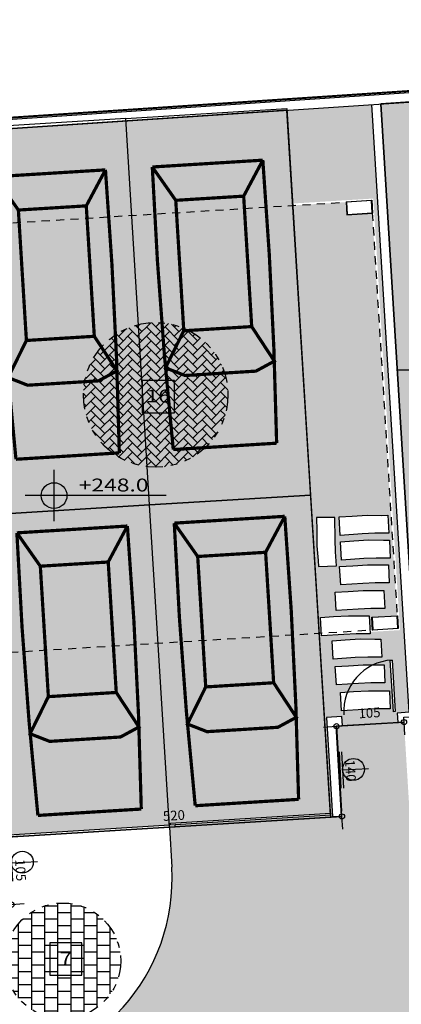
# Model space of a CAD drawing. Extents: x -4 to 605, y -4 to 508.
# Drawn here: x 30 to 36, y 130 to 145 of the extents above; entities that cross this region are included whole.
import ezdxf
from ezdxf.enums import TextEntityAlignment as Align

# ---------------------------------------------------------------- set-up
doc = ezdxf.new("R2010")
doc.units = 0
doc.header["$PDMODE"] = 1
for name, pattern in [('DASHDOT', [1, 0.5, -0.25, 0, -0.25]), ('DIVIDE2', [0.625, 0.25, -0.125, 0, -0.125, 0, -0.125]), ('HIDDEN2', [0.1875, 0.125, -0.0625])]:
    doc.linetypes.add(name, pattern=pattern)
for name, color, linetype in [('ALV-MODULAR-100', 212, 'Continuous'), ('ALV-MODULAR-ALTO', 5, 'Continuous'), ('CARRO', 252, 'Continuous'), ('Const', 28, 'Continuous'), ('ESQ', 1, 'Continuous'), ('ESTCORTE', 255, 'Continuous'), ('MEIOFIO', 241, 'Continuous'), ('MURO', 3, 'Continuous'), ('PA_ACAB', 3, 'Continuous'), ('PA_AUXI', 1, 'Continuous'), ('PA_CAIX', 1, 'Continuous'), ('PA_COTA', 12, 'Continuous'), ('PA_ELHI', 162, 'Continuous'), ('PA_EXTE', 3, 'Continuous'), ('PA_JARD', 93, 'Continuous'), ('PA_PISO_1', 11, 'Continuous'), ('PA_PISO_2', 1, 'Continuous'), ('PA_SIMB', 3, 'Continuous'), ('PA_SOLI_4', 41, 'Continuous'), ('PA_SOLI_8', 31, 'Continuous'), ('PROJ15', 2, 'HIDDEN2'), ('TERRENO', 10, 'DASHDOT'), ('TERRENOCASAS', 3, 'Continuous'), ('TEXTO', 22, 'Continuous'), ('VAGAS', 1, 'Continuous')]:
    doc.layers.add(name, color=color, linetype=linetype)
doc.styles.add('ARN_3', font='Arial Bold.ttf', dxfattribs={"width": 1.25, "height": 0.3})
doc.styles.add('COTA', font='romans.shx', dxfattribs={"width": 1.25})
doc.styles.add('RMS_2', font='romans.shx', dxfattribs={"width": 1.25, "height": 0.2})
doc.dimstyles.new('ARQ_2', dxfattribs={"dimscale": 0.1, "dimtxt": 1.5, "dimasz": 0.8, "dimexe": 0, "dimexo": 2, "dimgap": 0.8, "dimtad": 1, "dimdec": 0, "dimlfac": 100, "dimdsep": 46, "dimtxsty": 'COTA', "dimblk": 'ORIGIN', "dimcen": 2.5, "dimclrd": 256, "dimclre": 256, "dimclrt": 2, "dimadec": 0, "dimazin": 0, "dimtfac": 1, "dimtdec": 0, "dimtix": 1, "dimtmove": 2, "dimatfit": 3, "dimldrblk": 'setaleader', "dimfxl": 0, "dimarcsym": 0})

# ---------------------------------------------------------------- blocks, each defined once
blk = doc.blocks.new('CARRO')
at = {"layer": 'CARRO', "const_width": 0.05}
blk.add_lwpolyline([(0.028, -4.695), (0.831, -4.695, 0.014692), (0.886, -0.305), (0.028, -0.305), (-0.831, -0.305, 0.014692), (-0.775, -4.695)], format="xyb", close=True, dxfattribs=at)
for points in [[(-0.831, -0.305), (-0.5, -0.843)], [(0.886, -0.305), (0.555, -0.843)], [(0.555, -2.868), (0.873, -3.424), (0.578, -3.561), (0.028, -3.561), (-0.523, -3.561), (-0.818, -3.424), (-0.5, -2.868)]]:
    blk.add_lwpolyline(points, dxfattribs=at)
blk.add_lwpolyline([(0.555, -0.843), (-0.5, -0.843), (-0.5, -2.868), (0.555, -2.868)], close=True, dxfattribs=at)
blk = doc.blocks.new('VAGA-CARRO-5M')
at = {"layer": 'VAGAS'}
blk.add_lwpolyline([(0, -5), (2.5, -5), (2.5, 0), (0, 0)], close=True, dxfattribs=at)
at = {"layer": 'CARRO'}
blk.add_blockref('CARRO', (1.25, 0), dxfattribs=at)
blk = doc.blocks.new('VAGA-CARRO-6M')
at = {"layer": 'VAGAS'}
blk.add_lwpolyline([(0, -6), (2.5, -6), (2.5, 0), (0, 0)], close=True, dxfattribs=at)
at = {"layer": 'CARRO'}
blk.add_blockref('CARRO', (1.25, -0.471), dxfattribs=at)
blk = doc.blocks.new('BLOCO-TERREOCASA1')
at = {"layer": 'ALV-MODULAR-100'}
for p, q in [((14.6, 0), (14.6, -0.2)), ((14.6, 0), (15, 0)), ((15, 0), (15, -0.2)), ((14.6, -0.2), (15, -0.2)), ((14.6, -6.45), (15, -6.45)), ((14.6, -6.65), (14.6, -6.45)), ((15, -6.45), (15, -6.65)), ((15, -6.65), (14.6, -6.65))]:
    blk.add_line(p, q, dxfattribs=at)
at = {"layer": 'Const'}
for p, q in [((14.995, -0.005), (14.605, -0.005)), ((14.605, -0.005), (14.605, -0.195)), ((14.995, -0.195), (14.995, -0.005)), ((14.605, -0.195), (14.995, -0.195)), ((14.995, -6.455), (14.605, -6.455)), ((14.605, -6.455), (14.605, -6.645)), ((14.995, -6.645), (14.995, -6.455)), ((14.605, -6.645), (14.995, -6.645))]:
    blk.add_line(p, q, dxfattribs=at)
at = {"layer": 'ESTCORTE'}
for points in [[(14.605, -0.195), (14.995, -0.195), (14.995, -0.005), (14.605, -0.005)], [(14.605, -6.645), (14.995, -6.645), (14.995, -6.455), (14.605, -6.455)]]:
    blk.add_lwpolyline(points, close=True, dxfattribs=at)
at = {"layer": 'PROJ15'}
for p, q in [((8.745, -0.005), (14.605, -0.005)), ((14.995, -0.195), (14.995, -6.455)), ((8.745, -6.645), (14.605, -6.645))]:
    blk.add_line(p, q, dxfattribs=at)
at = {"layer": 'CARRO'}
for name, p in [('VAGA-CARRO-6M', (8.77, 1.5)), ('VAGA-CARRO-5M', (8.77, -4.5))]:
    blk.add_blockref(name, p, dxfattribs=at)
at = {"layer": 'CARRO', "xscale": -1}
for name, p in [('VAGA-CARRO-6M', (13.77, 1.5)), ('VAGA-CARRO-5M', (13.77, -4.5))]:
    blk.add_blockref(name, p, dxfattribs=at)
blk = doc.blocks.new('P80')
at = {"layer": 'ESQ'}
blk.add_lwpolyline([(0, 0), (-0.03, 0), (-0.03, 0.8), (0, 0.8)], close=True, dxfattribs=at)
at = {"layer": 'ESQ', "color": 3}
blk.add_arc((0, 0), 0.8, 90, 180, dxfattribs=at)
blk = doc.blocks.new('PEDRA')
at = {"layer": 'MEIOFIO'}
blk.add_lwpolyline([(0, 0), (0.008, 0.217), (0.007, 0.409), (-0.003, 0.753), (0.282, 0.76), (0.288, 0.555), (0.293, 0.325), (0.282, 0.095), (0.279, 0.001), (0, 0)], dxfattribs=at)
blk = doc.blocks.new('SBEHARA2')
at = {"layer": 'PA_ELHI'}
for p, q in [((0, 0.3), (0, 3.34)), ((-2.12, 0.3), (2.12, 0.3)), ((-2.12, 0), (2.12, 0))]:
    blk.add_line(p, q, dxfattribs=at)
blk.add_circle((0, 1.57), 1.27, dxfattribs=at)
blk = doc.blocks.new('SBACAB7')
at = {"layer": 'PA_ACAB'}
blk.add_lwpolyline([(2.7, -2.5), (2.7, 2.5), (-2.3, 2.5), (-2.3, -2.5)], close=True, dxfattribs=at)
at = {"layer": 'PA_ACAB', "style": 'RMS_2', "width": 1.25}
blk.add_attdef('RE', text='', height=2, dxfattribs=at).set_placement((0.2, -0.9), align=Align.CENTER)
blk = doc.blocks.new('_Origin')
at = {"color": 0, "lineweight": -2}
blk.add_line((0, 0), (-1, 0), dxfattribs=at)
at = {"color": 14, "lineweight": -2}
blk.add_circle((0, 0), 0.5, dxfattribs=at)
blk = doc.blocks.new('*D526')
at = {"layer": 'Defpoints', "color": 0, "transparency": 16777216}
for p in [(36.153, 134.265), (35.105, 134.201), (35.105, 134.201)]:
    blk.add_point(p, dxfattribs=at)
at = {"layer": 'PA_COTA', "lineweight": -2, "transparency": 16777216}
for p, q in [((36.073, 134.26), (35.185, 134.206)), ((36.165, 134.066), (36.153, 134.265)), ((35.117, 134.001), (35.105, 134.201))]:
    blk.add_line(p, q, dxfattribs=at)
at = {"layer": 'PA_COTA', "lineweight": -2, "transparency": 16777216, "xscale": 0.08000000000000002, "yscale": 0.08000000000000002, "zscale": 0.08000000000000002}
for p, rotation in [((36.153, 134.265), 3.529095261249626), ((35.105, 134.201), 183.5290952612496)]:
    blk.add_blockref('_Origin', p, dxfattribs=dict(at, rotation=rotation))
at = {"layer": 'PA_COTA', "color": 2, "transparency": 16777216, "insert": (35.619, 134.388), "char_height": 0.15, "attachment_point": 5, "rotation": 3.5291, "style": 'COTA'}
blk.add_mtext('105', dxfattribs=at)
blk = doc.blocks.new('setaleader')
at = {"layer": 'PA_COTA'}
h = blk.add_hatch(color=256, dxfattribs=at)
h.paths.add_polyline_path([(-0.11, 0), (0, 0), (-1.05, 1.05), (-1.05, 0.69)])
h.paths.add_polyline_path([(0, 0), (-0.11, 0), (-1.05, -0.69), (-1.05, -1.05)])
blk.add_line((0, 0), (-1, 0), dxfattribs=at)
blk = doc.blocks.new('*D527')
at = {"layer": 'Defpoints', "color": 0, "transparency": 16777216}
for p in [(35.105, 134.201), (35.191, 132.803), (35.191, 132.803)]:
    blk.add_point(p, dxfattribs=at)
at = {"layer": 'PA_COTA', "lineweight": -2, "transparency": 16777216}
for p, q in [((34.905, 134.188), (35.105, 134.201)), ((35.11, 134.121), (35.186, 132.883)), ((34.991, 132.791), (35.191, 132.803))]:
    blk.add_line(p, q, dxfattribs=at)
at = {"layer": 'PA_COTA', "lineweight": -2, "transparency": 16777216, "xscale": 0.08000000000000002, "yscale": 0.08000000000000002, "zscale": 0.08000000000000002}
for p, rotation in [((35.105, 134.201), 93.52909526124847), ((35.191, 132.803), 273.5290952612485)]:
    blk.add_blockref('_Origin', p, dxfattribs=dict(at, rotation=rotation))
at = {"layer": 'PA_COTA', "color": 2, "transparency": 16777216, "insert": (35.303, 133.512), "char_height": 0.15, "attachment_point": 5, "rotation": 273.5291, "style": 'COTA'}
blk.add_mtext('140', dxfattribs=at)
blk = doc.blocks.new('*D528')
at = {"layer": 'Defpoints', "color": 0, "transparency": 16777216}
for p in [(35.191, 132.803), (30.001, 132.483), (30.001, 132.483)]:
    blk.add_point(p, dxfattribs=at)
at = {"layer": 'PA_COTA', "lineweight": -2, "transparency": 16777216}
for p, q in [((35.111, 132.799), (30.081, 132.488)), ((35.203, 132.604), (35.191, 132.803)), ((30.013, 132.284), (30.001, 132.483))]:
    blk.add_line(p, q, dxfattribs=at)
at = {"layer": 'PA_COTA', "lineweight": -2, "transparency": 16777216, "xscale": 0.08000000000000002, "yscale": 0.08000000000000002, "zscale": 0.08000000000000002}
for p, rotation in [((35.191, 132.803), 3.529095261250266), ((30.001, 132.483), 183.5290952612503)]:
    blk.add_blockref('_Origin', p, dxfattribs=dict(at, rotation=rotation))
at = {"layer": 'PA_COTA', "color": 2, "transparency": 16777216, "insert": (32.586, 132.798), "char_height": 0.15, "attachment_point": 5, "rotation": 3.5291, "style": 'COTA'}
blk.add_mtext('520', dxfattribs=at)
blk = doc.blocks.new('*D529')
at = {"layer": 'Defpoints', "color": 0, "transparency": 16777216}
for p in [(30.001, 132.483), (30.065, 131.435), (30.065, 131.435)]:
    blk.add_point(p, dxfattribs=at)
at = {"layer": 'PA_COTA', "lineweight": -2, "transparency": 16777216}
for p, q in [((30.2, 132.496), (30.001, 132.483)), ((30.006, 132.403), (30.061, 131.515)), ((30.265, 131.448), (30.065, 131.435))]:
    blk.add_line(p, q, dxfattribs=at)
at = {"layer": 'PA_COTA', "lineweight": -2, "transparency": 16777216, "xscale": 0.08000000000000002, "yscale": 0.08000000000000002, "zscale": 0.08000000000000002}
for p, rotation in [((30.001, 132.483), 93.52909526124827), ((30.065, 131.435), 273.5290952612482)]:
    blk.add_blockref('_Origin', p, dxfattribs=dict(at, rotation=rotation))
at = {"layer": 'PA_COTA', "color": 2, "transparency": 16777216, "insert": (30.188, 131.969), "char_height": 0.15, "attachment_point": 5, "rotation": 273.5291, "style": 'COTA'}
blk.add_mtext('105', dxfattribs=at)
blk = doc.blocks.new('SBNIV1')
at = {"layer": 'PA_SIMB'}
h = blk.add_hatch(color=1, dxfattribs=at)
h.paths.add_polyline_path([(2, -0.03, 0.414214), (0, 1.97), (0, -0.03)])
h.paths.add_polyline_path([(-2, -0.03, 0.414214), (0, -2.03), (0, -0.03)])
at = {"layer": 'PA_SIMB', "color": 1}
for p, q in [((0, -3.97), (0, 3.97)), ((17.4, -0.03), (-4.48, -0.03))]:
    blk.add_line(p, q, dxfattribs=at)
blk.add_circle((0, -0.03), 2, dxfattribs=at)
at = {"layer": 'PA_SIMB', "color": 3, "style": 'ARN_3', "width": 1.3}
blk.add_attdef('AMBIENTE', text='', height=3, dxfattribs=at).set_placement((8.37, 9.57), align=Align.MIDDLE)
at = {"layer": 'PA_SIMB', "color": 2, "style": 'RMS_2', "width": 1.3}
for tag, p in [('NA', (3.82, 0.61)), ('NO', (3.79, -2.67))]:
    blk.add_attdef(tag, p, '', height=2, dxfattribs=at)
at = {"layer": 'TEXTO', "color": 2, "style": 'RMS_2', "width": 1.25}
blk.add_attdef('OBJETO', text='', height=2, dxfattribs=at).set_placement((7.9, 5.05), align=Align.MIDDLE)

msp = doc.modelspace()

# ---------------------------------------------------------------- hatches: boundary and pattern name
at = {"layer": 'PA_JARD'}
msp.add_hatch(color=256, dxfattribs=at).paths.add_polyline_path([(36.36473, 134.564017), (38.02716, 136.444976), (37.563585, 143.961716), (35.792501, 143.842553)])
h = msp.add_hatch(color=256, dxfattribs=at)
h.paths.add_polyline_path([(35.661492, 142.150114), (35.267241, 142.1258), (35.255238, 142.32043), (34.425518, 142.269259), (34.838655, 135.642123), (34.871264, 135.644134), (34.855996, 135.885321), (35.060776, 135.899398), (35.290705, 135.912883), (35.520264, 135.910637), (35.614648, 135.911567), (35.623894, 135.69055), (35.663966, 135.693022), (35.651962, 135.887652), (36.046213, 135.911966)], flags=17)
h.paths.add_polyline_path([(35.579599, 137.470008), (35.809158, 137.467762), (35.903542, 137.468692), (35.915217, 137.189608), (35.698346, 137.189545), (35.506289, 137.181466), (35.162893, 137.158055), (35.14489, 137.442446), (35.34967, 137.456523)], flags=16)
h.paths.add_polyline_path([(35.082114, 137.436528), (35.085087, 137.092348), (35.09175, 136.900236), (35.108307, 136.683999), (34.829149, 136.674252), (34.822844, 136.768429), (34.803012, 136.997141), (34.798837, 137.227427), (34.797179, 137.432684)], flags=16)
h.paths.add_polyline_path([(35.602586, 137.085838), (35.832146, 137.083592), (35.926529, 137.084522), (35.938204, 136.805438), (35.721334, 136.805375), (35.529276, 136.797296), (35.18588, 136.773885), (35.167877, 137.058276), (35.372657, 137.072353)], flags=16)
h.paths.add_polyline_path([(35.587583, 136.701526), (35.817142, 136.69928), (35.911526, 136.70021), (35.923201, 136.421126), (35.70633, 136.421063), (35.514272, 136.412984), (35.170877, 136.389573), (35.152874, 136.673964), (35.357654, 136.688041)], flags=16)
h.paths.add_polyline_path([(35.517693, 136.303541), (35.747253, 136.301294), (35.841636, 136.302224), (35.853311, 136.023141), (35.636441, 136.023078), (35.444383, 136.014999), (35.100987, 135.991588), (35.082984, 136.275979), (35.287764, 136.290056)], flags=16)
h.paths.add_polyline_path([(35.652766, 143.833935), (34.333476, 143.745711), (34.423651, 142.299201), (35.677585, 142.376534), (36.090006, 135.68924), (35.625148, 135.660571), (35.626323, 135.632483), (35.409452, 135.632421), (35.217395, 135.624341), (34.873999, 135.60093), (34.873159, 135.614194), (34.840521, 135.612181), (35.012558, 132.852538), (35.012578, 132.852539), (35.014424, 132.822596), (32.604004, 132.673939), (32.605851, 132.643996), (35.046214, 132.794499), (34.951111, 134.336569), (35.190656, 134.351343), (35.199581, 134.206618), (36.05795, 134.259555), (36.049025, 134.40428), (36.233613, 134.415664)])
h.paths.add_polyline_path([(35.968299, 135.225869), (36.017543, 134.427386), (35.9876, 134.42554), (35.93839, 135.223461, 0.086230107), (35.674497, 135.150103), (35.750841, 135.149356), (35.845224, 135.150286), (35.856899, 134.871202), (35.640029, 134.871139), (35.447971, 134.86306), (35.341944, 134.855832, 0.044011899), (35.277383, 134.730969), (35.371553, 134.737443), (35.601482, 134.750928), (35.831042, 134.748682), (35.925425, 134.749612), (35.9371, 134.470528), (35.72023, 134.470465), (35.528172, 134.462386), (35.184776, 134.438975), (35.166773, 134.723366), (35.277383, 134.730969, -0.044011899), (35.341944, 134.855832), (35.104575, 134.839649), (35.086572, 135.12404), (35.291352, 135.138117), (35.521281, 135.151602), (35.674497, 135.150103, -0.086230107), (35.93839, 135.223461), (35.938356, 135.224023)], flags=16)
h.paths.add_polyline_path([(35.806774, 135.271876), (35.589904, 135.271814), (35.397846, 135.263734), (35.05445, 135.240323), (35.036447, 135.524715), (35.241227, 135.538791), (35.471156, 135.552276), (35.700716, 135.55003), (35.795099, 135.55096)], flags=16)
at = {"layer": 'PA_PISO_2'}
h = msp.add_hatch(dxfattribs=at)
h.set_pattern_fill('AR-HBONE', color=256, scale=0.001, style=0)
h.set_pattern_definition([(45, (-97.58693, -144.82677), (1e-17, 0.143684098), [0.3048, -0.1016]), (135, (-97.51508, -144.75493), (1e-17, 0.143684098), [0.3048, -0.1016])])
h.paths.add_polyline_path([(31.180992, 139.334457, 1), (33.423345, 139.334457, 1)])
h = msp.add_hatch(dxfattribs=at)
h.set_pattern_fill('AR-B88', color=256, scale=0.001, angle=90, style=0)
h.set_pattern_definition([(90, (-98.44898, -136.6078), (-0.2032, 1e-17), []), (180, (-98.44898, -136.60781), (-0.2032, -0.1016), [0.2032, -0.2032])])
edge = h.paths.add_edge_path()
edge.add_arc((30.863049, 130.564187), 0.896941, 0, 360)
at = {"layer": 'PA_SOLI_4'}
h = msp.add_hatch(color=256, dxfattribs=at)
h.paths.add_polyline_path([(36.805286, 123.685039, -0.998206987), (36.463626, 129.224965), (36.238948, 132.868058), (36.15277, 134.265403), (35.104761, 134.20077), (35.190939, 132.803425), (32.516021, 132.638456), (32.552085, 132.017187, -0.356669167), (30.325923, 128.941243), (30.909899, 123.283392, -0.332561524), (33.227097, 120.537015), (33.294697, 120.012445), (35.969615, 120.177413), (36.055792, 118.780068), (37.253517, 118.853935), (37.167339, 120.25128), (37.017624, 120.242047)])
h.paths.add_polyline_path([(32.24674, 127.573301), (31.74674, 127.573301), (31.74674, 128.073301), (32.24674, 128.073301)], flags=16)
h.paths.add_polyline_path([(31.863406, 127.683301), (32.130073, 127.683301), (32.130073, 127.983301), (31.863406, 127.983301)], flags=8)
at = {"layer": 'PA_SOLI_8'}
h = msp.add_hatch(color=256, dxfattribs=at)
h.paths.add_polyline_path([(35.012558, 132.852538), (34.840521, 135.612181), (29.851859, 135.304518), (30.023906, 132.514819), (32.534137, 132.669631), (32.53229, 132.699574)])
h.paths.add_polyline_path([(28.042162, 141.368396), (28.337601, 141.386617), (28.330214, 141.506389), (28.034776, 141.488169)])
h.paths.add_polyline_path([(32.592954, 139.057125), (32.092954, 139.057125), (32.092954, 139.557125), (32.592954, 139.557125)])
h.paths.add_polyline_path([(32.10843, 139.167125), (32.577478, 139.167125), (32.577478, 139.467125), (32.10843, 139.467125)], flags=24)
h.paths.add_polyline_path([(29.362097, 142.758506), (29.409494, 141.989966), (34.423651, 142.299201), (34.333476, 143.745711), (29.348318, 143.412341), (29.387049, 142.760045)])
msp.add_hatch(color=256, dxfattribs=at).paths.add_polyline_path([(29.409163, 141.995344), (34.423108, 142.307914), (34.843349, 135.56682), (29.849666, 135.258848)])

# ---------------------------------------------------------------- linework, layer by layer
at = {"layer": 'ALV-MODULAR-ALTO'}
for p, q in [((52.488452, 145.100092), (19.100606, 142.867363)), ((19.10614, 142.727421), (52.369212, 144.951805))]:
    msp.add_line(p, q, dxfattribs=at)
at = {"layer": 'MURO'}
for p, q in [((36.233613, 134.415664), (36.049025, 134.40428)), ((35.190656, 134.351343), (34.951111, 134.336569)), ((34.951111, 134.336569), (35.045906, 132.79949)), ((35.199274, 134.211608), (35.190656, 134.351343)), ((36.049025, 134.40428), (36.057643, 134.264546)), ((36.057643, 134.264546), (36.157453, 134.270701)), ((35.099463, 134.205453), (35.199274, 134.211608)), ((35.185641, 132.808108), (35.099463, 134.205453)), ((35.045906, 132.79949), (35.185641, 132.808108))]:
    msp.add_line(p, q, dxfattribs=at)
at = {"layer": 'PA_AUXI', "linetype": 'DIVIDE2'}
for centre, radius in [((32.302169, 139.334457), 1.121177), ((30.863049, 130.564187), 0.896941)]:
    msp.add_circle(centre, radius, dxfattribs=at)
at = {"layer": 'PA_CAIX'}
msp.add_lwpolyline([(32.534137, 132.669631), (32.53229, 132.699574), (35.012578, 132.852539), (35.014424, 132.822596), (30.023906, 132.514819), (30.025753, 132.484876), (32.605851, 132.643996), (32.604004, 132.673939)], dxfattribs=at)
at = {"layer": 'PA_EXTE'}
for p, q in [((36.233613, 134.415664), (35.652766, 143.833935)), ((36.36473, 134.564017), (35.792501, 143.842553))]:
    msp.add_line(p, q, dxfattribs=at)
at = {"layer": 'PA_JARD'}
msp.add_lwpolyline([(36.36473, 134.564017), (38.02716, 136.444976), (37.563585, 143.961716), (35.792501, 143.842553)], close=True, dxfattribs=at)
at = {"layer": 'PA_PISO_1'}
msp.add_line((32.516021, 132.638456), (32.552085, 132.017187), dxfattribs=at)
msp.add_arc((29.557258, 131.841097), 3, 273.3650045, 3.3650045, dxfattribs=at)
at = {"layer": 'PA_SOLI_8'}
for p, q in [((34.333476, 143.745711), (29.348318, 143.412341)), ((35.014424, 132.822596), (34.333476, 143.745711))]:
    msp.add_line(p, q, dxfattribs=at)
at = {"layer": 'TERRENO', "const_width": 0.03}
msp.add_lwpolyline([(111.4122, 93.227811), (97.511963, 71.93018), (96.701021, 72.055094), (97.332168, 63.126276), (99.518231, 38.074538), (99.807672, 30.16211), (36.515527, 30.16211, -0.395992673), (21.544916, 44.2236), (20.095494, 67.178989), (19.315033, 82.007391), (17.959203, 102.807399), (15.462229, 142.852688), (19.09942, 142.897351), (52.514004, 145.131868), (55.821778, 123.175651), (58.641791, 105.804955), (62.244998, 77.434576), (69.44929, 83.101632), (97.209329, 105.869784)], format="xyb", dxfattribs=at)
at = {"layer": 'TERRENOCASAS'}
msp.add_lwpolyline([(16.210783, 130.847728), (16.306705, 129.309372), (27.939739, 130.026809), (30.065433, 131.435328), (30.0008, 132.483337), (35.190939, 132.803425), (35.104761, 134.20077), (36.15277, 134.265403), (36.148154, 134.340261), (36.266862, 134.347582), (38.098812, 136.420345), (37.622966, 144.136067), (19.09942, 142.897351), (15.462229, 142.852688), (16.18589, 131.246955)], dxfattribs=at)

# ---------------------------------------------------------------- block references
at = {"layer": 'MEIOFIO', "rotation": 92.18297816748183}
for p in [(35.915217, 137.189608), (35.938204, 136.805438), (35.923201, 136.421126), (35.853311, 136.023141), (35.626323, 135.632483), (35.806774, 135.271876), (35.856899, 134.871202), (35.9371, 134.470528)]:
    msp.add_blockref('PEDRA', p, dxfattribs=at)
at = {"layer": 'MEIOFIO', "xscale": -1, "rotation": 2.212143162969182}
msp.add_blockref('PEDRA', (35.108307, 136.683999), dxfattribs=at)
at = {"layer": 'PA_ACAB', "xscale": 0.1000000000000085, "yscale": 0.1000000000000085, "zscale": 0.1000000000000085}
for p, values in [((32.322507, 139.307125), {'RE': '16'}), ((30.889369, 130.59394), {'RE': '7'})]:
    msp.add_blockref('SBACAB7', p, dxfattribs=at).add_auto_attribs(values)
at = {"layer": 'PA_CAIX'}
for name, p, rotation in [('BLOCO-TERREOCASA1', (20.682617, 141.426712), 3.529095261250375), ('P80', (36.017543, 134.427386), 3.529095261248751)]:
    msp.add_blockref(name, p, dxfattribs=dict(at, rotation=rotation))
at = {"layer": 'PA_ELHI', "xscale": 0.1333333333333392, "yscale": 0.1333333333333392, "zscale": 0.1333333333333392, "rotation": 272.934394279454}
for p in [(35.159907, 133.520957), (30.02554, 132.082181)]:
    msp.add_blockref('SBEHARA2', p, dxfattribs=at)
at = {"layer": 'PA_SIMB', "xscale": 0.1000000000000014, "yscale": 0.1000000000000014, "zscale": 0.1000000000000014}
for p, values in [((36.498966, 139.721631), {'NA': '+246.0'}), ((30.726505, 137.776729), {'NA': '+248.0'})]:
    msp.add_blockref('SBNIV1', p, dxfattribs=at).add_auto_attribs(values)

# ---------------------------------------------------------------- dimensions: what is measured, and where the dimension line sits
at = {"layer": 'PA_COTA'}
for p1, p2, picture, middle in [((36.15277, 134.265403), (35.104761, 134.20077), '*D526', (35.619225, 134.387793)), ((35.104761, 134.20077), (35.190939, 132.803425), '*D527', (35.302556, 133.511638)), ((35.190939, 132.803425), (30.0008, 132.483337), '*D528', (32.586328, 132.798087)), ((30.0008, 132.483337), (30.065433, 131.435328), '*D529', (30.187823, 131.968873))]:
    dim = msp.add_aligned_dim(p1=p1, p2=p2, distance=0, dimstyle='ARQ_2', dxfattribs=at)
    dim.commit()
    dim.dimension.update_dxf_attribs({"geometry": picture, "text_midpoint": middle})

doc.saveas('drawing.dxf')
